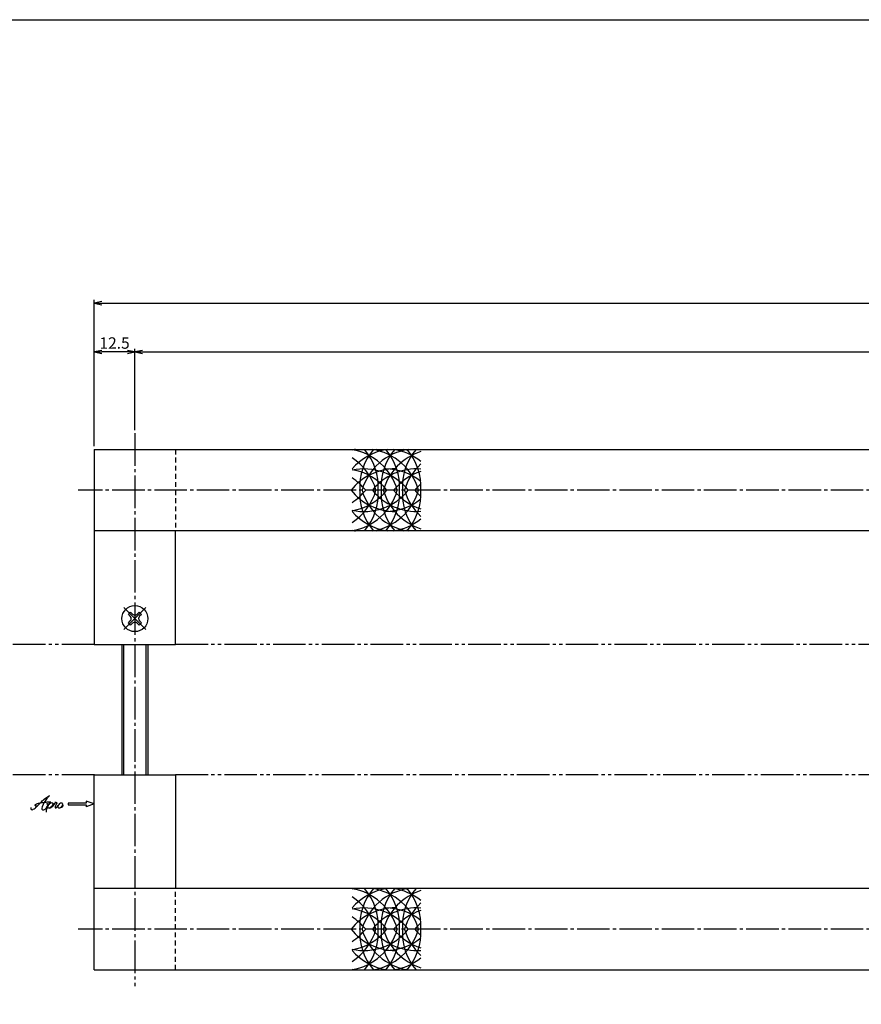
# Model space of a CAD drawing. Units: inches. Extents: x -143 to 664, y 138 to 698.
# Drawn here: x 19 to 277, y 395 to 698 of the extents above; entities that cross this region are included whole.
import ezdxf

# ---------------------------------------------------------------- set-up
doc = ezdxf.new("R2010")
doc.units = ezdxf.units.IN
doc.header["$MEASUREMENT"] = 0
for name, pattern in [('CENS', [13, 10, -1, 1, -1]), ('HIDS', [2.5, 1.5, -1]), ('PHAS', [15, 10, -1, 1, -1, 1, -1])]:
    doc.linetypes.add(name, pattern=pattern)
for name, color, linetype in [('02-実線-1', 7, 'Continuous'), ('03-細線', 1, 'Continuous'), ('04-破線-1', 5, 'HIDS'), ('06-中心線', 1, 'CENS'), ('07-2点鎖線', 2, 'PHAS'), ('10-寸法', 3, 'Continuous'), ('11-ﾈｼﾞ関連', 7, 'Continuous'), ('12-企業ﾏｰｸ', 9, 'Continuous'), ('図枠', 7, 'Continuous')]:
    doc.layers.add(name, color=color, linetype=linetype)
doc.styles.add('STD', font='TXT.shx', dxfattribs={"bigfont": 'bigfont.shx'})
doc.dimstyles.new('1：1', dxfattribs={"dimtxt": 3.5, "dimasz": 2.3, "dimexe": 1, "dimexo": 1, "dimgap": 1, "dimtad": 3, "dimdsep": 46, "dimtxsty": 'STD', "dimblk1": 'ARRI', "dimblk2": 'ARRI', "dimsah": 1, "dimcen": 0, "dimclrd": 3, "dimclre": 3, "dimclrt": 4, "dimadec": 0, "dimazin": 0, "dimtfac": 0.7, "dimtmove": 0, "dimatfit": 0, "dimldrblk": 'ARRI', "dimfxl": 1, "dimtvp": 1, "dimtolj": 1, "dimtzin": 0, "dimarcsym": 0})

# ---------------------------------------------------------------- blocks, each defined once
blk = doc.blocks.new('MS_08')
at = {"color": 1, "linetype": 'CENS'}
for p, q in [((0, -4.8), (0, 4.8)), ((-4.8, 0), (4.8, 0))]:
    blk.add_line(p, q, dxfattribs=at)
at = {"color": 7, "linetype": 'Continuous'}
for p, q in [((-2.35, -0.5), (-2.35, 0.5)), ((-2.35, 0.5), (-1.5, 0.5)), ((-0.5, 2.35), (0.5, 2.35)), ((-0.5, 1.5), (-0.5, 2.35)), ((0.5, 2.35), (0.5, 1.5)), ((1.5, 0.5), (2.35, 0.5)), ((2.35, 0.5), (2.35, -0.5)), ((-1.5, -0.5), (-2.35, -0.5)), ((-0.5, -2.35), (-0.5, -1.5)), ((0.5, -2.35), (-0.5, -2.35)), ((0.5, -1.5), (0.5, -2.35)), ((2.35, -0.5), (1.5, -0.5))]:
    blk.add_line(p, q, dxfattribs=at)
blk.add_circle((0, 0), 4, dxfattribs=at)
for centre, start, end in [((-1.5, 1.5), 270, 0), ((1.5, 1.5), 180, 270), ((-1.5, -1.5), 0, 90), ((1.5, -1.5), 90, 180)]:
    blk.add_arc(centre, 1, start, end, dxfattribs=at)
blk = doc.blocks.new('ARRI')
at = {"color": 0, "linetype": 'ByBlock'}
for p, q in [((0, 0), (-1, 0.21)), ((-1, -0.21), (0, 0)), ((0, 0), (-1, 0))]:
    blk.add_line(p, q, dxfattribs=at)
blk = doc.blocks.new('*D33')
at = {"layer": '10-寸法', "color": 3, "lineweight": -2, "transparency": 16777216}
for p, q in [((41.47, 566.52), (41.47, 596.52)), ((53.97, 571.52), (53.97, 596.52)), ((51.67, 595.52), (43.77, 595.52))]:
    blk.add_line(p, q, dxfattribs=at)
at = {"layer": 'Defpoints', "color": 0, "transparency": 16777216}
for p in [(41.47, 595.52), (53.97, 570.52), (41.47, 565.52)]:
    blk.add_point(p, dxfattribs=at)
at = {"layer": '10-寸法', "color": 3, "lineweight": -2, "transparency": 16777216, "xscale": 2.3, "yscale": 2.3, "zscale": 2.3, "rotation": 180}
blk.add_blockref('ARRI', (41.47, 595.52), dxfattribs=at)
at = {"layer": '10-寸法', "color": 3, "lineweight": -2, "transparency": 16777216, "xscale": 2.3, "yscale": 2.3, "zscale": 2.3}
blk.add_blockref('ARRI', (53.97, 595.52), dxfattribs=at)
at = {"layer": '10-寸法', "color": 4, "transparency": 16777216, "insert": (47.72, 598.27), "char_height": 3.5, "attachment_point": 5, "style": 'STD'}
blk.add_mtext('\\A1;12.5', dxfattribs=at)
blk = doc.blocks.new('*D34')
at = {"layer": '10-寸法', "color": 3, "lineweight": -2, "transparency": 16777216}
for p, q in [((53.97, 571.52), (53.97, 596.52)), ((628.97, 571.52), (628.97, 596.52)), ((56.27, 595.52), (626.67, 595.52))]:
    blk.add_line(p, q, dxfattribs=at)
at = {"layer": 'Defpoints', "color": 0, "transparency": 16777216}
for p in [(628.97, 595.52), (53.97, 570.52), (628.97, 570.52)]:
    blk.add_point(p, dxfattribs=at)
at = {"layer": '10-寸法', "color": 3, "lineweight": -2, "transparency": 16777216, "xscale": 2.3, "yscale": 2.3, "zscale": 2.3, "rotation": 180}
blk.add_blockref('ARRI', (53.97, 595.52), dxfattribs=at)
at = {"layer": '10-寸法', "color": 3, "lineweight": -2, "transparency": 16777216, "xscale": 2.3, "yscale": 2.3, "zscale": 2.3}
blk.add_blockref('ARRI', (628.97, 595.52), dxfattribs=at)
at = {"layer": '10-寸法', "color": 4, "transparency": 16777216, "insert": (341.47, 598.27), "char_height": 3.5, "attachment_point": 5, "style": 'STD'}
blk.add_mtext('\\A1;P=1375±0.5', dxfattribs=at)
blk = doc.blocks.new('*D35')
at = {"layer": '10-寸法', "color": 3, "lineweight": -2, "transparency": 16777216}
for p, q in [((41.47, 566.52), (41.47, 611.52)), ((43.77, 610.52), (639.17, 610.52)), ((641.47, 566.52), (641.47, 611.52))]:
    blk.add_line(p, q, dxfattribs=at)
at = {"layer": 'Defpoints', "color": 0, "transparency": 16777216}
for p in [(641.47, 610.52), (41.47, 565.52), (641.47, 565.52)]:
    blk.add_point(p, dxfattribs=at)
at = {"layer": '10-寸法', "color": 3, "lineweight": -2, "transparency": 16777216, "xscale": 2.3, "yscale": 2.3, "zscale": 2.3, "rotation": 180}
blk.add_blockref('ARRI', (41.47, 610.52), dxfattribs=at)
at = {"layer": '10-寸法', "color": 3, "lineweight": -2, "transparency": 16777216, "xscale": 2.3, "yscale": 2.3, "zscale": 2.3}
blk.add_blockref('ARRI', (641.47, 610.52), dxfattribs=at)
at = {"layer": '10-寸法', "color": 4, "transparency": 16777216, "insert": (341.47, 613.27), "char_height": 3.5, "attachment_point": 5, "style": 'STD'}
blk.add_mtext('\\A1;L=1400', dxfattribs=at)
blk = doc.blocks.new('A$C4c27dc7f')
at = {"layer": '12-企業ﾏｰｸ'}
for points, knots in [([(-5.16, -1.05), (-5.16, -1.24), (-5.17, -1.5), (-5.02, -1.65), (-4.83, -1.82), (-4.58, -1.68), (-4.41, -1.57), (-4.03, -1.34), (-3.7, -1.04), (-3.39, -0.74), (-2.61, 0.03), (-1.86, 0.85), (-1.02, 1.56), (-0.61, 1.91), (-0.18, 2.23), (0.3, 2.47), (0.4, 2.52), (0.51, 2.57), (0.62, 2.61), (0.54, 2.58), (0.46, 2.49), (0.4, 2.44), (0.17, 2.25), (-0.03, 2.03), (-0.21, 1.8), (-0.84, 1.01), (-1.35, 0.14), (-1.67, -0.82), (-1.74, -1.04), (-1.82, -1.31), (-1.76, -1.54), (-1.69, -1.8), (-1.39, -1.82), (-1.17, -1.75), (-0.86, -1.66), (-0.6, -1.41), (-0.41, -1.15), (-0.14, -0.78), (0.12, -0.4), (0.35, 0), (0.43, 0.13), (0.51, 0.26), (0.57, 0.39), (0.43, 0.15), (0.3, -0.1), (0.17, -0.36), (-0.06, -0.82), (-0.29, -1.3), (-0.41, -1.81), (-0.46, -2.02), (-0.51, -2.24), (-0.48, -2.45)], [0, 0, 0, 0, 1, 1, 1, 2, 2, 2, 3, 3, 3, 4, 4, 4, 5, 5, 5, 6, 6, 6, 7, 7, 7, 8, 8, 8, 9, 9, 9, 10, 10, 10, 11, 11, 11, 12, 12, 12, 13, 13, 13, 14, 14, 14, 15, 15, 15, 16, 16, 16, 17, 17, 17, 17]), ([(-3.22, -0.56), (-3.38, -0.58), (-3.58, -0.58), (-3.73, -0.51), (-3.82, -0.47), (-3.87, -0.4), (-3.86, -0.31), (-3.84, -0.22), (-3.78, -0.13), (-3.7, -0.06), (-3.55, 0.07), (-3.34, 0.13), (-3.15, 0.19), (-2.92, 0.25), (-2.69, 0.31), (-2.46, 0.36), (-2.44, 0.37), (-2.42, 0.37), (-2.4, 0.38), (-2.33, 0.39), (-2.27, 0.41), (-2.2, 0.42), (-1.63, 0.53), (-1.05, 0.6), (-0.47, 0.66), (-0.22, 0.69), (0.02, 0.71), (0.26, 0.73), (0.5, 0.74), (0.72, 0.75), (0.97, 0.74)], [0, 0, 0, 0, 1, 1, 1, 2, 2, 2, 3, 3, 3, 4, 4, 4, 5, 5, 5, 6, 6, 6, 7, 7, 7, 8, 8, 8, 9, 9, 9, 10, 10, 10, 10]), ([(0.14, -0.42), (0.28, -0.18), (0.46, 0), (0.68, 0.18), (0.87, 0.33), (1.18, 0.55), (1.44, 0.47), (1.63, 0.41), (1.6, 0.19), (1.57, 0.04), (1.52, -0.19), (1.4, -0.4), (1.26, -0.58), (1.08, -0.83), (0.77, -1.12), (0.45, -1.17), (0.02, -1.23), (0, -0.74), (0.1, -0.5)], [0, 0, 0, 0, 1, 1, 1, 2, 2, 2, 3, 3, 3, 4, 4, 4, 5, 5, 5, 6, 6, 6, 6]), ([(0.28, -1.16), (0.39, -1.19), (0.51, -1.17), (0.62, -1.15), (0.76, -1.11), (0.9, -1.05), (1.04, -0.98), (1.23, -0.88), (1.42, -0.76), (1.58, -0.6), (1.74, -0.44), (1.88, -0.27), (2.01, -0.08), (2.13, 0.1), (2.26, 0.29), (2.35, 0.49), (2.39, 0.58), (2.41, 0.68), (2.43, 0.77), (2.43, 0.77), (2.4, 0.54), (2.55, 0.52), (2.63, 0.52), (2.76, 0.51), (2.81, 0.43), (2.84, 0.39), (2.83, 0.33), (2.81, 0.29), (2.63, -0.07), (2.38, -0.43), (2.32, -0.83), (2.3, -0.92), (2.28, -1.04), (2.34, -1.11), (2.4, -1.19), (2.53, -1.14), (2.6, -1.1), (2.77, -1), (2.91, -0.84), (3.04, -0.7), (3.2, -0.51), (3.33, -0.33), (3.43, -0.17)], [0, 0, 0, 0, 1, 1, 1, 2, 2, 2, 3, 3, 3, 4, 4, 4, 5, 5, 5, 6, 6, 6, 7, 7, 7, 8, 8, 8, 9, 9, 9, 10, 10, 10, 11, 11, 11, 12, 12, 12, 13, 13, 13, 14, 14, 14, 14]), ([(4.18, 0.46), (4.1, 0.45), (4.02, 0.43), (3.96, 0.39), (3.76, 0.29), (3.62, 0.11), (3.5, -0.06), (3.43, -0.16), (3.37, -0.27), (3.32, -0.38), (3.32, -0.38), (2.99, -1.07), (3.45, -1.19), (3.45, -1.19), (3.87, -1.34), (4.37, -0.61), (4.47, -0.47), (4.52, -0.3), (4.54, -0.13), (4.56, 0.03), (4.57, 0.23), (4.46, 0.36), (4.39, 0.44), (4.28, 0.47), (4.18, 0.46)], [0, 0, 0, 0, 1, 1, 1, 2, 2, 2, 3, 3, 3, 4, 4, 4, 5, 5, 5, 6, 6, 6, 7, 7, 7, 8, 8, 8, 8]), ([(4.3, -0.7), (4.22, -0.7), (4.2, -0.84), (4.28, -0.87), (4.37, -0.9), (4.46, -0.85), (4.52, -0.8), (4.67, -0.69), (4.78, -0.55), (4.84, -0.38)], [0, 0, 0, 0, 1, 1, 1, 2, 2, 2, 3, 3, 3, 3])]:
    blk.add_open_spline(points, degree=3, knots=knots, dxfattribs=at)
blk.add_point((-0.16, 0.08), dxfattribs=at)
blk = doc.blocks.new('A$C39bb88a5')
at = {"layer": '12-企業ﾏｰｸ'}
for p, q in [((-2.19, -10.04), (-7.69, -10.04)), ((-7.69, -10.04), (-7.69, -10.54)), ((-7.69, -10.54), (-2.19, -10.54)), ((0.31, -10.29), (-2.19, -9.38)), ((-2.19, -9.38), (-2.19, -10.04)), ((0.31, -10.29), (-2.19, -11.2)), ((-2.19, -10.54), (-2.19, -11.2))]:
    blk.add_line(p, q, dxfattribs=at)
blk.add_point((0.31, -1.29), dxfattribs=at)
at = {"layer": '10-寸法'}
blk.add_blockref('A$C4c27dc7f', (-14.03, -10.36), dxfattribs=at)

msp = doc.modelspace()

# ---------------------------------------------------------------- linework, layer by layer
at = {"layer": '02-実線-1', "color": 7, "linetype": 'Continuous'}
for p, q in [((41.471, 565.516), (41.471, 505.516)), ((41.471, 565.516), (340.96, 565.516)), ((66.471, 540.516), (41.471, 540.516)), ((66.471, 505.516), (66.471, 540.516)), ((340.96, 540.516), (66.471, 540.516)), ((41.471, 505.516), (66.471, 505.516)), ((41.471, 465.516), (66.471, 465.516)), ((41.471, 405.516), (41.471, 465.516)), ((66.471, 465.516), (66.471, 430.516)), ((66.471, 430.516), (41.471, 430.516)), ((340.96, 430.516), (66.471, 430.516)), ((41.471, 405.516), (340.96, 405.516))]:
    msp.add_line(p, q, dxfattribs=at)
at = {"layer": '03-細線'}
for centre, start, end in [((134.084, 554.175), 139.60634, 139.6121), ((134.084, 548.206), 98.4642, 139.6121), ((124.394, 548.206), 98.4642, 102.0042), ((117.84, 548.206), 15.95142, 80.41347), ((140.638, 554.175), 139.60634, 183.79863), ((140.638, 548.206), 98.4642, 164.04858), ((111.286, 554.175), 356.20137, 40.39366), ((124.394, 548.206), 15.95142, 81.5358), ((130.948, 548.206), 98.4642, 100.79293), ((147.192, 554.175), 139.60634, 183.79863), ((147.192, 548.206), 107.62179, 164.04858), ((117.84, 554.175), 356.20137, 40.39366), ((130.948, 548.206), 51.28259, 81.5358), ((153.746, 554.175), 139.60634, 183.79863), ((134.084, 548.206), 77.34207, 81.5358), ((124.394, 554.175), 356.20137, 40.39366), ((111.286, 548.206), 15.95142, 57.24437), ((153.746, 548.206), 132.62932, 164.04858), ((134.084, 542.065), 90, 141.26304), ((124.394, 542.065), 38.73696, 102.0042), ((117.84, 542.065), 38.73696, 80.41347), ((140.638, 542.065), 85.88331, 141.26304), ((130.948, 542.065), 51.28259, 90), ((147.192, 542.065), 107.62179, 141.26304), ((111.286, 542.065), 38.73696, 57.24437), ((153.746, 542.065), 132.70107, 141.26304), ((134.084, 563.966), 218.73696, 270), ((111.286, 557.825), 302.75563, 344.04858), ((111.286, 563.966), 302.75563, 321.26304), ((117.84, 557.825), 279.58653, 344.04858), ((117.84, 563.966), 279.58653, 321.26304), ((124.394, 563.966), 257.9958, 321.26304), ((140.638, 551.856), 176.20137, 220.39366), ((140.638, 557.825), 195.95142, 261.5358), ((111.286, 551.856), 319.60634, 3.79863), ((124.394, 557.825), 278.4642, 344.04858), ((140.638, 563.966), 218.73696, 274.11669), ((147.192, 551.856), 176.20137, 220.39366), ((147.192, 557.825), 195.95142, 252.37821), ((117.84, 551.856), 319.60634, 3.79863), ((147.192, 563.966), 218.73696, 252.37821), ((153.746, 551.856), 176.20137, 220.39366), ((153.746, 557.825), 195.95142, 227.37068), ((124.394, 551.856), 319.60634, 3.79863), ((153.746, 563.966), 218.73696, 227.29893), ((130.948, 563.966), 270, 308.71741), ((134.084, 557.825), 220.3879, 261.5358), ((130.948, 557.825), 278.4642, 308.71741), ((124.394, 557.825), 257.9958, 261.5358), ((134.084, 551.856), 220.3879, 220.39366), ((130.948, 557.825), 259.20707, 261.5358), ((134.084, 557.825), 278.4642, 282.65793), ((134.084, 419.175), 139.60634, 139.6121), ((134.084, 413.206), 98.4642, 139.6121), ((124.394, 413.206), 98.4642, 102.0042), ((117.84, 413.206), 15.95142, 80.41347), ((140.638, 419.175), 139.60634, 183.79863), ((140.638, 413.206), 98.4642, 164.04858), ((111.286, 419.175), 356.20137, 40.39366), ((124.394, 413.206), 15.95142, 81.5358), ((130.948, 413.206), 98.4642, 100.79293), ((147.192, 419.175), 139.60634, 183.79863), ((117.84, 419.175), 356.20137, 40.39366), ((130.948, 413.206), 51.28259, 81.5358), ((153.746, 419.175), 139.60634, 183.79863), ((134.084, 413.206), 77.34207, 81.5358), ((124.394, 419.175), 356.20137, 40.39366), ((111.286, 413.206), 15.95142, 57.24437), ((147.192, 413.206), 107.62179, 164.04858), ((134.084, 407.065), 90, 141.26304), ((124.394, 407.065), 38.73696, 102.0042), ((117.84, 407.065), 38.73696, 80.41347), ((140.638, 407.065), 85.88331, 141.26304), ((130.948, 407.065), 51.28259, 90), ((153.746, 413.206), 132.62932, 164.04858), ((111.286, 407.065), 38.73696, 57.24437), ((147.192, 407.065), 107.62179, 141.26304), ((134.084, 428.966), 218.73696, 270), ((111.286, 422.825), 302.75563, 344.04858), ((111.286, 428.966), 302.75563, 321.26304), ((117.84, 422.825), 279.58653, 344.04858), ((117.84, 428.966), 279.58653, 321.26304), ((124.394, 428.966), 257.9958, 321.26304), ((140.638, 416.856), 176.20137, 220.39366), ((140.638, 422.825), 195.95142, 261.5358), ((111.286, 416.856), 319.60634, 3.79863), ((124.394, 422.825), 278.4642, 344.04858), ((140.638, 428.966), 218.73696, 274.11669), ((147.192, 416.856), 176.20137, 220.39366), ((147.192, 422.825), 195.95142, 252.37821), ((117.84, 416.856), 319.60634, 3.79863), ((147.192, 428.966), 218.73696, 252.37821), ((153.746, 416.856), 176.20137, 220.39366), ((153.746, 422.825), 195.95142, 227.37068), ((124.394, 416.856), 319.60634, 3.79863), ((153.746, 407.065), 132.70107, 141.26304), ((153.746, 428.966), 218.73696, 227.29893), ((130.948, 428.966), 270, 308.71741), ((134.084, 422.825), 220.3879, 261.5358), ((130.948, 422.825), 278.4642, 308.71741), ((134.084, 422.825), 278.4642, 282.65793), ((124.394, 422.825), 257.9958, 261.5358), ((134.084, 416.856), 220.3879, 220.39366), ((130.948, 422.825), 259.20707, 261.5358)]:
    msp.add_arc(centre, 17.5, start, end, dxfattribs=at)
at = {"layer": '04-破線-1', "color": 5, "linetype": 'HIDS'}
for p, q in [((66.471, 565.516), (66.471, 540.516)), ((66.471, 405.516), (66.471, 430.516))]:
    msp.add_line(p, q, dxfattribs=at)
at = {"layer": '06-中心線', "color": 1, "linetype": 'CENS'}
msp.add_line((53.971, 570.516), (53.971, 400.516), dxfattribs=at)
at = {"layer": '06-中心線'}
for p, q in [((628.971, 553.016), (36.471, 553.016)), ((628.971, 418.016), (36.471, 418.016))]:
    msp.add_line(p, q, dxfattribs=at)
at = {"layer": '07-2点鎖線', "color": 2, "linetype": 'PHAS'}
for p, q in [((41.471, 505.516), (-30.889, 505.516)), ((616.471, 505.516), (66.471, 505.516)), ((41.471, 465.516), (-30.889, 465.516)), ((616.471, 465.516), (66.471, 465.516))]:
    msp.add_line(p, q, dxfattribs=at)
at = {"layer": '11-ﾈｼﾞ関連'}
for p, q in [((49.971, 505.516), (49.971, 465.516)), ((57.971, 505.516), (57.971, 465.516))]:
    msp.add_line(p, q, dxfattribs=at)
at = {"layer": '11-ﾈｼﾞ関連', "color": 1, "linetype": 'Continuous'}
for p, q in [((50.601, 465.516), (50.601, 505.516)), ((57.346, 505.516), (57.341, 465.516))]:
    msp.add_line(p, q, dxfattribs=at)
at = {"layer": 'Defpoints'}
msp.add_line((49.971, 505.516), (57.971, 505.516), dxfattribs=at)
at = {"layer": '図枠'}
msp.add_lwpolyline([(-142.635, 697.694), (664.365, 697.694), (664.365, 137.694), (-142.635, 137.694)], close=True, dxfattribs=at)

# ---------------------------------------------------------------- block references
at = {"layer": '11-ﾈｼﾞ関連', "color": 7, "linetype": 'Continuous', "rotation": 45}
msp.add_blockref('MS_08', (53.971, 513.516), dxfattribs=at)
at = {"layer": '12-企業ﾏｰｸ'}
msp.add_blockref('A$C39bb88a5', (41.164, 466.805), dxfattribs=at)

# ---------------------------------------------------------------- dimensions: what is measured, and where the dimension line sits
at = {"layer": '10-寸法'}
for base, p1, p2, text, picture, middle in [((641.471, 610.516), (41.471, 565.516), (641.471, 565.516), 'L=1400', '*D35', (341.471, 613.266)), ((628.971, 595.516), (53.971, 570.516), (628.971, 570.516), 'P=1375±0.5', '*D34', (341.471, 598.266))]:
    dim = msp.add_linear_dim(base=base, p1=p1, p2=p2, text=text, dimstyle='1：1', dxfattribs=at)
    dim.commit()
    dim.dimension.update_dxf_attribs({"geometry": picture, "text_midpoint": middle})
dim = msp.add_linear_dim(base=(41.471, 595.516), p1=(53.971, 570.516), p2=(41.471, 565.516), dimstyle='1：1', dxfattribs=at)
dim.commit()
dim.dimension.update_dxf_attribs({"geometry": '*D33', "text_midpoint": (47.721, 598.266)})

doc.saveas('drawing.dxf')
